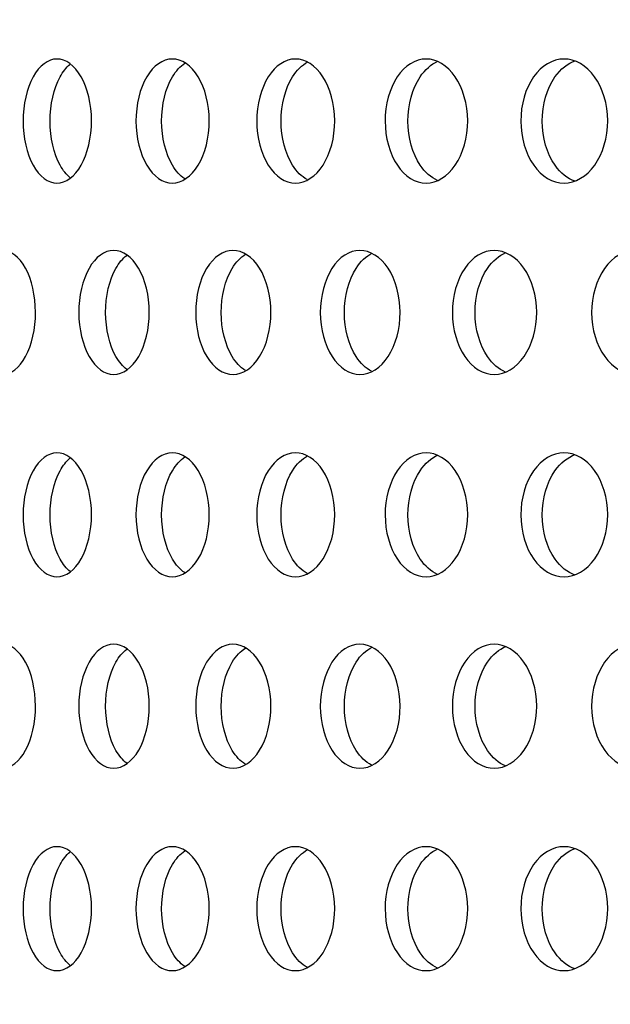
# Model space of a CAD drawing. Units: millimetres. Extents: x 0 to 291, y -7 to 204.
# Drawn here: x 165 to 168, y 153 to 157 of the extents above; entities that cross this region are included whole.
import ezdxf
from ezdxf import colors
from ezdxf.entities.mleader import LeaderData, LeaderLine
from ezdxf.math import Vec2, Vec3

# ---------------------------------------------------------------- set-up
doc = ezdxf.new("R2010")
doc.units = ezdxf.units.MM
for name, color, linetype in [('C-23G-CHAPA_CUBO', 7, 'Continuous'), ('Default', 7, 'Continuous'), ('Predeterminado', 7, 'Continuous')]:
    doc.layers.add(name, color=color, linetype=linetype)

# ---------------------------------------------------------------- blocks, each defined once
blk = doc.blocks.new('SE1')
at = {"layer": 'C-23G-CHAPA_CUBO', "color": 7, "linetype": 'Continuous'}
for points, knots in [([(165.6037, 156.0019), (165.5685, 156.0019), (165.5343, 156.0274), (165.4845, 156.117), (165.4696, 156.1815), (165.4695, 156.3112), (165.484, 156.3756), (165.5341, 156.4665), (165.5685, 156.4918), (165.6381, 156.4921), (165.6735, 156.4667), (165.7245, 156.3774), (165.7402, 156.3131), (165.7404, 156.1823), (165.725, 156.1177), (165.674, 156.0276), (165.6389, 156.0019), (165.6037, 156.0019)], [0, 0, 0, 0, 0.125, 0.125, 0.25, 0.25, 0.375, 0.375, 0.5, 0.5, 0.625, 0.625, 0.75, 0.75, 0.875, 0.875, 1, 1, 1, 1]), ([(166.0599, 156.0019), (166.0222, 156.0019), (165.9855, 156.0274), (165.9322, 156.117), (165.9162, 156.1815), (165.916, 156.3112), (165.9316, 156.3756), (165.9854, 156.4665), (166.0222, 156.4918), (166.0967, 156.4921), (166.1346, 156.4667), (166.1892, 156.3774), (166.206, 156.3131), (166.2062, 156.1823), (166.1897, 156.1177), (166.1351, 156.0276), (166.0976, 156.0019), (166.0599, 156.0019)], [0, 0, 0, 0, 0.125, 0.125, 0.25, 0.25, 0.375, 0.375, 0.5, 0.5, 0.625, 0.625, 0.75, 0.75, 0.875, 0.875, 1, 1, 1, 1]), ([(166.5468, 156.0019), (166.5067, 156.0019), (166.4677, 156.0274), (166.4108, 156.117), (166.3938, 156.1815), (166.3936, 156.3112), (166.4102, 156.3756), (166.4675, 156.4665), (166.5067, 156.4918), (166.586, 156.4921), (166.6263, 156.4667), (166.6843, 156.3774), (166.7021, 156.3131), (166.7024, 156.1823), (166.6848, 156.1177), (166.6268, 156.0276), (166.587, 156.0019), (166.5468, 156.0019)], [0, 0, 0, 0, 0.125, 0.125, 0.25, 0.25, 0.375, 0.375, 0.5, 0.5, 0.625, 0.625, 0.75, 0.75, 0.875, 0.875, 1, 1, 1, 1]), ([(166.5926, 156.0154), (166.5712, 156.0272), (166.5515, 156.0465), (166.5069, 156.117), (166.4898, 156.1815), (166.4897, 156.3112), (166.5063, 156.3757), (166.5518, 156.4481), (166.5725, 156.468), (166.5948, 156.4797)], [0.0533434, 0.0533434, 0.0533434, 0.0533434, 0.125, 0.125, 0.25, 0.25, 0.375, 0.375, 0.4492608, 0.4492608, 0.4492608, 0.4492608]), ([(167.0635, 156.0019), (167.021, 156.0019), (166.9797, 156.0274), (166.9195, 156.117), (166.9014, 156.1815), (166.9012, 156.3112), (166.9189, 156.3756), (166.9795, 156.4665), (167.0211, 156.4918), (167.105, 156.4921), (167.1475, 156.4667), (167.2089, 156.3774), (167.2277, 156.3131), (167.228, 156.1823), (167.2094, 156.1177), (167.1481, 156.0276), (167.106, 156.0019), (167.0635, 156.0019)], [0, 0, 0, 0, 0.125, 0.125, 0.25, 0.25, 0.375, 0.375, 0.5, 0.5, 0.625, 0.625, 0.75, 0.75, 0.875, 0.875, 1, 1, 1, 1]), ([(167.1082, 156.0118), (167.0826, 156.023), (167.059, 156.0437), (167.0099, 156.117), (166.9918, 156.1815), (166.9916, 156.3112), (167.0092, 156.3757), (167.0592, 156.4507), (167.0836, 156.4717), (167.1098, 156.4828)], [0.0455073, 0.0455073, 0.0455073, 0.0455073, 0.125, 0.125, 0.25, 0.25, 0.375, 0.375, 0.4563552, 0.4563552, 0.4563552, 0.4563552]), ([(167.6088, 156.0019), (167.5641, 156.0019), (167.5205, 156.0274), (167.4571, 156.117), (167.438, 156.1815), (167.4378, 156.3112), (167.4564, 156.3756), (167.5204, 156.4665), (167.5641, 156.4918), (167.6525, 156.4921), (167.6973, 156.4667), (167.7618, 156.3774), (167.7816, 156.3131), (167.7818, 156.1823), (167.7624, 156.1177), (167.6979, 156.0276), (167.6535, 156.0019), (167.6088, 156.0019)], [0, 0, 0, 0, 0.125, 0.125, 0.25, 0.25, 0.375, 0.375, 0.5, 0.5, 0.625, 0.625, 0.75, 0.75, 0.875, 0.875, 1, 1, 1, 1]), ([(167.6525, 156.009), (167.6228, 156.0194), (167.5952, 156.0411), (167.5416, 156.117), (167.5226, 156.1815), (167.5223, 156.3112), (167.5409, 156.3757), (167.5953, 156.453), (167.6234, 156.4749), (167.6535, 156.4852)], [0.0384142, 0.0384142, 0.0384142, 0.0384142, 0.125, 0.125, 0.25, 0.25, 0.375, 0.375, 0.4627218, 0.4627218, 0.4627218, 0.4627218]), ([(165.656, 156.0227), (165.6412, 156.0346), (165.6277, 156.0513), (165.5913, 156.117), (165.5764, 156.1815), (165.5763, 156.3112), (165.5908, 156.3757), (165.6272, 156.4419), (165.6406, 156.4585), (165.6551, 156.4704)], [0.066722, 0.066722, 0.066722, 0.066722, 0.125, 0.125, 0.25, 0.25, 0.375, 0.375, 0.4323107, 0.4323107, 0.4323107, 0.4323107]), ([(166.1086, 156.0188), (166.0906, 156.0308), (166.0741, 156.0489), (166.0337, 156.117), (166.0177, 156.1815), (166.0175, 156.3112), (166.0331, 156.3757), (166.0742, 156.4452), (166.0912, 156.4636), (166.1095, 156.4756)], [0.0600031, 0.0600031, 0.0600031, 0.0600031, 0.125, 0.125, 0.25, 0.25, 0.375, 0.375, 0.441301, 0.441301, 0.441301, 0.441301]), ([(165.3876, 155.2454), (165.3537, 155.2454), (165.3209, 155.2711), (165.2733, 155.3608), (165.2592, 155.4252), (165.259, 155.5546), (165.2729, 155.6189), (165.3208, 155.7099), (165.3538, 155.7352), (165.4207, 155.7356), (165.4547, 155.71), (165.5036, 155.6205), (165.5186, 155.5563), (165.5188, 155.4259), (165.504, 155.3615), (165.4551, 155.2713), (165.4214, 155.2454), (165.3876, 155.2454)], [0, 0, 0, 0, 0.125, 0.125, 0.25, 0.25, 0.375, 0.375, 0.5, 0.5, 0.625, 0.625, 0.75, 0.75, 0.875, 0.875, 1, 1, 1, 1]), ([(165.8281, 155.2454), (165.7917, 155.2454), (165.7564, 155.2711), (165.7052, 155.3608), (165.6899, 155.4252), (165.6898, 155.5546), (165.7047, 155.6189), (165.7563, 155.7099), (165.7918, 155.7352), (165.8637, 155.7356), (165.9001, 155.71), (165.9527, 155.6205), (165.9687, 155.5563), (165.9689, 155.4259), (165.9531, 155.3615), (165.9006, 155.2713), (165.8645, 155.2454), (165.8281, 155.2454)], [0, 0, 0, 0, 0.125, 0.125, 0.25, 0.25, 0.375, 0.375, 0.5, 0.5, 0.625, 0.625, 0.75, 0.75, 0.875, 0.875, 1, 1, 1, 1]), ([(165.8798, 155.265), (165.8639, 155.277), (165.8492, 155.2942), (165.8113, 155.3608), (165.7961, 155.4252), (165.7959, 155.5546), (165.8108, 155.6189), (165.8489, 155.6863), (165.8636, 155.7035), (165.8794, 155.7156)], [0.064454, 0.064454, 0.064454, 0.064454, 0.125, 0.125, 0.25, 0.25, 0.375, 0.375, 0.4352052, 0.4352052, 0.4352052, 0.4352052]), ([(166.2998, 155.2454), (166.261, 155.2454), (166.2232, 155.2711), (166.1685, 155.3608), (166.1522, 155.4252), (166.152, 155.5546), (166.168, 155.6189), (166.2231, 155.7099), (166.261, 155.7352), (166.3378, 155.7356), (166.3767, 155.71), (166.4327, 155.6205), (166.4497, 155.5563), (166.4499, 155.4259), (166.4331, 155.3615), (166.3772, 155.2713), (166.3386, 155.2454), (166.2998, 155.2454)], [0, 0, 0, 0, 0.125, 0.125, 0.25, 0.25, 0.375, 0.375, 0.5, 0.5, 0.625, 0.625, 0.75, 0.75, 0.875, 0.875, 1, 1, 1, 1]), ([(166.348, 155.2614), (166.3289, 155.2734), (166.3113, 155.2919), (166.2694, 155.3608), (166.2531, 155.4252), (166.253, 155.5546), (166.2689, 155.6189), (166.3115, 155.6894), (166.3297, 155.7083), (166.3494, 155.7203)], [0.058152, 0.058152, 0.058152, 0.058152, 0.125, 0.125, 0.25, 0.25, 0.375, 0.375, 0.4436479, 0.4436479, 0.4436479, 0.4436479]), ([(166.8017, 155.2454), (166.7605, 155.2454), (166.7205, 155.2711), (166.6623, 155.3608), (166.645, 155.4252), (166.6448, 155.5546), (166.6618, 155.6189), (166.7204, 155.7099), (166.7606, 155.7352), (166.842, 155.7356), (166.8833, 155.71), (166.9426, 155.6205), (166.9607, 155.5563), (166.9609, 155.4259), (166.9431, 155.3615), (166.8838, 155.2713), (166.8429, 155.2454), (166.8017, 155.2454)], [0, 0, 0, 0, 0.125, 0.125, 0.25, 0.25, 0.375, 0.375, 0.5, 0.5, 0.625, 0.625, 0.75, 0.75, 0.875, 0.875, 1, 1, 1, 1]), ([(166.8476, 155.2579), (166.8249, 155.2697), (166.8039, 155.2894), (166.7578, 155.3608), (166.7405, 155.4252), (166.7403, 155.5546), (166.7572, 155.6189), (166.8043, 155.6921), (166.8262, 155.7124), (166.8497, 155.724)], [0.0512538, 0.0512538, 0.0512538, 0.0512538, 0.125, 0.125, 0.25, 0.25, 0.375, 0.375, 0.4511568, 0.4511568, 0.4511568, 0.4511568]), ([(167.3329, 155.2454), (167.2894, 155.2454), (167.2471, 155.2711), (167.1857, 155.3608), (167.1673, 155.4252), (167.1671, 155.5546), (167.1851, 155.6189), (167.247, 155.7099), (167.2895, 155.7352), (167.3754, 155.7356), (167.4189, 155.71), (167.4815, 155.6205), (167.5005, 155.5563), (167.5008, 155.4259), (167.482, 155.3615), (167.4195, 155.2713), (167.3764, 155.2454), (167.3329, 155.2454)], [0, 0, 0, 0, 0.125, 0.125, 0.25, 0.25, 0.375, 0.375, 0.5, 0.5, 0.625, 0.625, 0.75, 0.75, 0.875, 0.875, 1, 1, 1, 1]), ([(167.3777, 155.2546), (167.3509, 155.2657), (167.3261, 155.2868), (167.2755, 155.3608), (167.2572, 155.4252), (167.257, 155.5546), (167.2749, 155.6189), (167.3263, 155.6946), (167.3518, 155.7159), (167.3792, 155.7269)], [0.0437971, 0.0437971, 0.0437971, 0.0437971, 0.125, 0.125, 0.25, 0.25, 0.375, 0.375, 0.4578793, 0.4578793, 0.4578793, 0.4578793]), ([(167.8921, 155.2454), (167.8464, 155.2454), (167.8019, 155.2711), (167.7374, 155.3608), (167.7181, 155.4252), (167.7179, 155.5546), (167.7367, 155.6189), (167.8018, 155.7099), (167.8465, 155.7352), (167.9368, 155.7356), (167.9825, 155.71), (168.0481, 155.6205), (168.0681, 155.5563), (168.0683, 155.4259), (168.0486, 155.3615), (167.983, 155.2713), (167.9378, 155.2454), (167.8921, 155.2454)], [0, 0, 0, 0, 0.125, 0.125, 0.25, 0.25, 0.375, 0.375, 0.5, 0.5, 0.625, 0.625, 0.75, 0.75, 0.875, 0.875, 1, 1, 1, 1]), ([(165.6037, 154.4454), (165.5685, 154.4454), (165.5343, 154.4709), (165.4845, 154.5605), (165.4696, 154.625), (165.4695, 154.7547), (165.484, 154.8191), (165.5341, 154.91), (165.5685, 154.9352), (165.6381, 154.9356), (165.6735, 154.9102), (165.7245, 154.8208), (165.7402, 154.7565), (165.7404, 154.6258), (165.725, 154.5612), (165.674, 154.4711), (165.6389, 154.4454), (165.6037, 154.4454)], [0, 0, 0, 0, 0.125, 0.125, 0.25, 0.25, 0.375, 0.375, 0.5, 0.5, 0.625, 0.625, 0.75, 0.75, 0.875, 0.875, 1, 1, 1, 1]), ([(166.0599, 154.4454), (166.0222, 154.4454), (165.9855, 154.4709), (165.9322, 154.5605), (165.9162, 154.625), (165.916, 154.7547), (165.9316, 154.8191), (165.9854, 154.91), (166.0222, 154.9352), (166.0967, 154.9356), (166.1346, 154.9102), (166.1892, 154.8208), (166.206, 154.7565), (166.2062, 154.6258), (166.1897, 154.5612), (166.1351, 154.4711), (166.0976, 154.4454), (166.0599, 154.4454)], [0, 0, 0, 0, 0.125, 0.125, 0.25, 0.25, 0.375, 0.375, 0.5, 0.5, 0.625, 0.625, 0.75, 0.75, 0.875, 0.875, 1, 1, 1, 1]), ([(166.5468, 154.4454), (166.5067, 154.4454), (166.4677, 154.4709), (166.4108, 154.5605), (166.3938, 154.625), (166.3936, 154.7547), (166.4102, 154.8191), (166.4675, 154.91), (166.5067, 154.9352), (166.586, 154.9356), (166.6263, 154.9102), (166.6843, 154.8208), (166.7021, 154.7565), (166.7024, 154.6258), (166.6848, 154.5612), (166.6268, 154.4711), (166.587, 154.4454), (166.5468, 154.4454)], [0, 0, 0, 0, 0.125, 0.125, 0.25, 0.25, 0.375, 0.375, 0.5, 0.5, 0.625, 0.625, 0.75, 0.75, 0.875, 0.875, 1, 1, 1, 1]), ([(166.5926, 154.4588), (166.5712, 154.4706), (166.5515, 154.49), (166.5069, 154.5604), (166.4898, 154.625), (166.4897, 154.7547), (166.5063, 154.8191), (166.5518, 154.8916), (166.5725, 154.9114), (166.5948, 154.9231)], [0.0533434, 0.0533434, 0.0533434, 0.0533434, 0.125, 0.125, 0.25, 0.25, 0.375, 0.375, 0.4492608, 0.4492608, 0.4492608, 0.4492608]), ([(167.0635, 154.4454), (167.021, 154.4454), (166.9797, 154.4709), (166.9195, 154.5605), (166.9014, 154.625), (166.9012, 154.7547), (166.9189, 154.8191), (166.9795, 154.91), (167.0211, 154.9352), (167.105, 154.9356), (167.1475, 154.9102), (167.2089, 154.8208), (167.2277, 154.7565), (167.228, 154.6258), (167.2094, 154.5612), (167.1481, 154.4711), (167.106, 154.4454), (167.0635, 154.4454)], [0, 0, 0, 0, 0.125, 0.125, 0.25, 0.25, 0.375, 0.375, 0.5, 0.5, 0.625, 0.625, 0.75, 0.75, 0.875, 0.875, 1, 1, 1, 1]), ([(167.1082, 154.4552), (167.0826, 154.4665), (167.059, 154.4872), (167.0099, 154.5604), (166.9918, 154.625), (166.9916, 154.7547), (167.0092, 154.8191), (167.0592, 154.8942), (167.0836, 154.9152), (167.1098, 154.9263)], [0.0455073, 0.0455073, 0.0455073, 0.0455073, 0.125, 0.125, 0.25, 0.25, 0.375, 0.375, 0.4563552, 0.4563552, 0.4563552, 0.4563552]), ([(167.6088, 154.4454), (167.5641, 154.4454), (167.5205, 154.4709), (167.4571, 154.5605), (167.438, 154.625), (167.4378, 154.7547), (167.4564, 154.8191), (167.5204, 154.91), (167.5641, 154.9352), (167.6525, 154.9356), (167.6973, 154.9102), (167.7618, 154.8208), (167.7816, 154.7565), (167.7818, 154.6258), (167.7624, 154.5612), (167.6979, 154.4711), (167.6535, 154.4454), (167.6088, 154.4454)], [0, 0, 0, 0, 0.125, 0.125, 0.25, 0.25, 0.375, 0.375, 0.5, 0.5, 0.625, 0.625, 0.75, 0.75, 0.875, 0.875, 1, 1, 1, 1]), ([(167.6525, 154.4524), (167.6228, 154.4629), (167.5952, 154.4846), (167.5416, 154.5604), (167.5226, 154.625), (167.5223, 154.7547), (167.5409, 154.8191), (167.5953, 154.8965), (167.6234, 154.9184), (167.6535, 154.9287)], [0.0384142, 0.0384142, 0.0384142, 0.0384142, 0.125, 0.125, 0.25, 0.25, 0.375, 0.375, 0.4627218, 0.4627218, 0.4627218, 0.4627218]), ([(165.656, 154.4662), (165.6412, 154.4781), (165.6277, 154.4948), (165.5913, 154.5604), (165.5764, 154.625), (165.5763, 154.7547), (165.5908, 154.8191), (165.6272, 154.8854), (165.6406, 154.902), (165.6551, 154.9139)], [0.066722, 0.066722, 0.066722, 0.066722, 0.125, 0.125, 0.25, 0.25, 0.375, 0.375, 0.4323107, 0.4323107, 0.4323107, 0.4323107]), ([(166.1086, 154.4623), (166.0906, 154.4743), (166.0741, 154.4923), (166.0337, 154.5604), (166.0177, 154.625), (166.0175, 154.7547), (166.0331, 154.8191), (166.0742, 154.8887), (166.0912, 154.9071), (166.1095, 154.9191)], [0.0600031, 0.0600031, 0.0600031, 0.0600031, 0.125, 0.125, 0.25, 0.25, 0.375, 0.375, 0.441301, 0.441301, 0.441301, 0.441301]), ([(165.3876, 153.6889), (165.3537, 153.6889), (165.3209, 153.7145), (165.2733, 153.8043), (165.2592, 153.8687), (165.259, 153.9981), (165.2729, 154.0623), (165.3208, 154.1534), (165.3538, 154.1787), (165.4207, 154.1791), (165.4547, 154.1534), (165.5036, 154.064), (165.5186, 153.9998), (165.5188, 153.8693), (165.504, 153.8049), (165.4551, 153.7147), (165.4214, 153.6889), (165.3876, 153.6889)], [0, 0, 0, 0, 0.125, 0.125, 0.25, 0.25, 0.375, 0.375, 0.5, 0.5, 0.625, 0.625, 0.75, 0.75, 0.875, 0.875, 1, 1, 1, 1]), ([(165.8281, 153.6889), (165.7917, 153.6889), (165.7564, 153.7145), (165.7052, 153.8043), (165.6899, 153.8687), (165.6898, 153.9981), (165.7047, 154.0623), (165.7563, 154.1534), (165.7918, 154.1787), (165.8637, 154.1791), (165.9001, 154.1534), (165.9527, 154.064), (165.9687, 153.9998), (165.9689, 153.8693), (165.9531, 153.8049), (165.9006, 153.7147), (165.8645, 153.6889), (165.8281, 153.6889)], [0, 0, 0, 0, 0.125, 0.125, 0.25, 0.25, 0.375, 0.375, 0.5, 0.5, 0.625, 0.625, 0.75, 0.75, 0.875, 0.875, 1, 1, 1, 1]), ([(165.8798, 153.7085), (165.8639, 153.7204), (165.8492, 153.7377), (165.8113, 153.8043), (165.7961, 153.8687), (165.7959, 153.9981), (165.8108, 154.0624), (165.8489, 154.1298), (165.8636, 154.147), (165.8794, 154.159)], [0.064454, 0.064454, 0.064454, 0.064454, 0.125, 0.125, 0.25, 0.25, 0.375, 0.375, 0.4352052, 0.4352052, 0.4352052, 0.4352052]), ([(166.2998, 153.6889), (166.261, 153.6889), (166.2232, 153.7145), (166.1685, 153.8043), (166.1522, 153.8687), (166.152, 153.9981), (166.168, 154.0623), (166.2231, 154.1534), (166.261, 154.1787), (166.3378, 154.1791), (166.3767, 154.1534), (166.4327, 154.064), (166.4497, 153.9998), (166.4499, 153.8693), (166.4331, 153.8049), (166.3772, 153.7147), (166.3386, 153.6889), (166.2998, 153.6889)], [0, 0, 0, 0, 0.125, 0.125, 0.25, 0.25, 0.375, 0.375, 0.5, 0.5, 0.625, 0.625, 0.75, 0.75, 0.875, 0.875, 1, 1, 1, 1]), ([(166.348, 153.7049), (166.3289, 153.7169), (166.3113, 153.7354), (166.2694, 153.8043), (166.2531, 153.8687), (166.253, 153.9981), (166.2689, 154.0624), (166.3115, 154.1329), (166.3297, 154.1518), (166.3494, 154.1638)], [0.058152, 0.058152, 0.058152, 0.058152, 0.125, 0.125, 0.25, 0.25, 0.375, 0.375, 0.4436479, 0.4436479, 0.4436479, 0.4436479]), ([(166.8017, 153.6889), (166.7605, 153.6889), (166.7205, 153.7145), (166.6623, 153.8043), (166.645, 153.8687), (166.6448, 153.9981), (166.6618, 154.0623), (166.7204, 154.1534), (166.7606, 154.1787), (166.842, 154.1791), (166.8833, 154.1534), (166.9426, 154.064), (166.9607, 153.9998), (166.9609, 153.8693), (166.9431, 153.8049), (166.8838, 153.7147), (166.8429, 153.6889), (166.8017, 153.6889)], [0, 0, 0, 0, 0.125, 0.125, 0.25, 0.25, 0.375, 0.375, 0.5, 0.5, 0.625, 0.625, 0.75, 0.75, 0.875, 0.875, 1, 1, 1, 1]), ([(166.8476, 153.7014), (166.8249, 153.7131), (166.8039, 153.7329), (166.7578, 153.8043), (166.7405, 153.8687), (166.7403, 153.9981), (166.7572, 154.0624), (166.8043, 154.1356), (166.8262, 154.1558), (166.8497, 154.1675)], [0.0512538, 0.0512538, 0.0512538, 0.0512538, 0.125, 0.125, 0.25, 0.25, 0.375, 0.375, 0.4511568, 0.4511568, 0.4511568, 0.4511568]), ([(167.3329, 153.6889), (167.2894, 153.6889), (167.2471, 153.7145), (167.1857, 153.8043), (167.1673, 153.8687), (167.1671, 153.9981), (167.1851, 154.0623), (167.247, 154.1534), (167.2895, 154.1787), (167.3754, 154.1791), (167.4189, 154.1534), (167.4815, 154.064), (167.5005, 153.9998), (167.5008, 153.8693), (167.482, 153.8049), (167.4195, 153.7147), (167.3764, 153.6889), (167.3329, 153.6889)], [0, 0, 0, 0, 0.125, 0.125, 0.25, 0.25, 0.375, 0.375, 0.5, 0.5, 0.625, 0.625, 0.75, 0.75, 0.875, 0.875, 1, 1, 1, 1]), ([(167.3777, 153.6981), (167.3509, 153.7092), (167.3261, 153.7302), (167.2755, 153.8043), (167.2572, 153.8687), (167.257, 153.9981), (167.2749, 154.0624), (167.3263, 154.138), (167.3518, 154.1593), (167.3792, 154.1703)], [0.0437971, 0.0437971, 0.0437971, 0.0437971, 0.125, 0.125, 0.25, 0.25, 0.375, 0.375, 0.4578793, 0.4578793, 0.4578793, 0.4578793]), ([(167.8921, 153.6889), (167.8464, 153.6889), (167.8019, 153.7145), (167.7374, 153.8043), (167.7181, 153.8687), (167.7179, 153.9981), (167.7367, 154.0623), (167.8018, 154.1534), (167.8465, 154.1787), (167.9368, 154.1791), (167.9825, 154.1534), (168.0481, 154.064), (168.0681, 153.9998), (168.0683, 153.8693), (168.0486, 153.8049), (167.983, 153.7147), (167.9378, 153.6889), (167.8921, 153.6889)], [0, 0, 0, 0, 0.125, 0.125, 0.25, 0.25, 0.375, 0.375, 0.5, 0.5, 0.625, 0.625, 0.75, 0.75, 0.875, 0.875, 1, 1, 1, 1]), ([(165.6037, 152.8889), (165.5685, 152.8889), (165.5343, 152.9143), (165.4845, 153.004), (165.4696, 153.0685), (165.4695, 153.1982), (165.484, 153.2626), (165.5341, 153.3535), (165.5685, 153.3787), (165.6381, 153.3791), (165.6735, 153.3536), (165.7245, 153.2643), (165.7402, 153.2), (165.7404, 153.0693), (165.725, 153.0047), (165.674, 152.9146), (165.6389, 152.8889), (165.6037, 152.8889)], [0, 0, 0, 0, 0.125, 0.125, 0.25, 0.25, 0.375, 0.375, 0.5, 0.5, 0.625, 0.625, 0.75, 0.75, 0.875, 0.875, 1, 1, 1, 1]), ([(166.0599, 152.8889), (166.0222, 152.8889), (165.9855, 152.9143), (165.9322, 153.004), (165.9162, 153.0685), (165.916, 153.1982), (165.9316, 153.2626), (165.9854, 153.3535), (166.0222, 153.3787), (166.0967, 153.3791), (166.1346, 153.3536), (166.1892, 153.2643), (166.206, 153.2), (166.2062, 153.0693), (166.1897, 153.0047), (166.1351, 152.9146), (166.0976, 152.8889), (166.0599, 152.8889)], [0, 0, 0, 0, 0.125, 0.125, 0.25, 0.25, 0.375, 0.375, 0.5, 0.5, 0.625, 0.625, 0.75, 0.75, 0.875, 0.875, 1, 1, 1, 1]), ([(166.5468, 152.8889), (166.5067, 152.8889), (166.4677, 152.9143), (166.4108, 153.004), (166.3938, 153.0685), (166.3936, 153.1982), (166.4102, 153.2626), (166.4675, 153.3535), (166.5067, 153.3787), (166.586, 153.3791), (166.6263, 153.3536), (166.6843, 153.2643), (166.7021, 153.2), (166.7024, 153.0693), (166.6848, 153.0047), (166.6268, 152.9146), (166.587, 152.8889), (166.5468, 152.8889)], [0, 0, 0, 0, 0.125, 0.125, 0.25, 0.25, 0.375, 0.375, 0.5, 0.5, 0.625, 0.625, 0.75, 0.75, 0.875, 0.875, 1, 1, 1, 1]), ([(166.5926, 152.9023), (166.5712, 152.9141), (166.5515, 152.9334), (166.5069, 153.0039), (166.4898, 153.0684), (166.4897, 153.1982), (166.5063, 153.2626), (166.5518, 153.3351), (166.5725, 153.3549), (166.5948, 153.3666)], [0.0533434, 0.0533434, 0.0533434, 0.0533434, 0.125, 0.125, 0.25, 0.25, 0.375, 0.375, 0.4492608, 0.4492608, 0.4492608, 0.4492608]), ([(167.0635, 152.8889), (167.021, 152.8889), (166.9797, 152.9143), (166.9195, 153.004), (166.9014, 153.0685), (166.9012, 153.1982), (166.9189, 153.2626), (166.9795, 153.3535), (167.0211, 153.3787), (167.105, 153.3791), (167.1475, 153.3536), (167.2089, 153.2643), (167.2277, 153.2), (167.228, 153.0693), (167.2094, 153.0047), (167.1481, 152.9146), (167.106, 152.8889), (167.0635, 152.8889)], [0, 0, 0, 0, 0.125, 0.125, 0.25, 0.25, 0.375, 0.375, 0.5, 0.5, 0.625, 0.625, 0.75, 0.75, 0.875, 0.875, 1, 1, 1, 1]), ([(167.1082, 152.8987), (167.0826, 152.91), (167.059, 152.9306), (167.0099, 153.0039), (166.9918, 153.0684), (166.9916, 153.1982), (167.0092, 153.2626), (167.0592, 153.3376), (167.0836, 153.3586), (167.1098, 153.3698)], [0.0455073, 0.0455073, 0.0455073, 0.0455073, 0.125, 0.125, 0.25, 0.25, 0.375, 0.375, 0.4563552, 0.4563552, 0.4563552, 0.4563552]), ([(167.6088, 152.8889), (167.5641, 152.8889), (167.5205, 152.9143), (167.4571, 153.004), (167.438, 153.0685), (167.4378, 153.1982), (167.4564, 153.2626), (167.5204, 153.3535), (167.5641, 153.3787), (167.6525, 153.3791), (167.6973, 153.3536), (167.7618, 153.2643), (167.7816, 153.2), (167.7818, 153.0693), (167.7624, 153.0047), (167.6979, 152.9146), (167.6535, 152.8889), (167.6088, 152.8889)], [0, 0, 0, 0, 0.125, 0.125, 0.25, 0.25, 0.375, 0.375, 0.5, 0.5, 0.625, 0.625, 0.75, 0.75, 0.875, 0.875, 1, 1, 1, 1]), ([(167.6525, 152.8959), (167.6228, 152.9063), (167.5952, 152.9281), (167.5416, 153.0039), (167.5226, 153.0684), (167.5223, 153.1982), (167.5409, 153.2626), (167.5953, 153.34), (167.6234, 153.3619), (167.6535, 153.3722)], [0.0384142, 0.0384142, 0.0384142, 0.0384142, 0.125, 0.125, 0.25, 0.25, 0.375, 0.375, 0.4627218, 0.4627218, 0.4627218, 0.4627218]), ([(165.656, 152.9097), (165.6412, 152.9216), (165.6277, 152.9382), (165.5913, 153.0039), (165.5764, 153.0684), (165.5763, 153.1982), (165.5908, 153.2626), (165.6272, 153.3289), (165.6406, 153.3455), (165.6551, 153.3573)], [0.066722, 0.066722, 0.066722, 0.066722, 0.125, 0.125, 0.25, 0.25, 0.375, 0.375, 0.4323107, 0.4323107, 0.4323107, 0.4323107]), ([(166.1086, 152.9058), (166.0906, 152.9178), (166.0741, 152.9358), (166.0337, 153.0039), (166.0177, 153.0684), (166.0175, 153.1982), (166.0331, 153.2626), (166.0742, 153.3322), (166.0912, 153.3506), (166.1095, 153.3626)], [0.0600031, 0.0600031, 0.0600031, 0.0600031, 0.125, 0.125, 0.25, 0.25, 0.375, 0.375, 0.441301, 0.441301, 0.441301, 0.441301])]:
    blk.add_open_spline(points, degree=3, knots=knots, dxfattribs=at)
blk = doc.blocks.new('_Dot')
at = {"color": 0, "linetype": 'ByBlock', "lineweight": -2}
blk.add_line((-0.5, 0), (-1, 0), dxfattribs=at)
at = {"color": 0, "linetype": 'ByBlock', "const_width": 0.5}
blk.add_lwpolyline([(-0.25, 0, 1), (0.25, 0, 1)], format="xyb", close=True, dxfattribs=at)

msp = doc.modelspace()

# ---------------------------------------------------------------- block references
at = {"layer": 'Default'}
msp.add_blockref('SE1', (0, 0), dxfattribs=at)

# ---------------------------------------------------------------- leaders
at = {"layer": 'Predeterminado', "color": 7, "linetype": 'Continuous'}
ml = msp.add_multileader_mtext('Standard', dxfattribs=at)
ml.set_content('{\\pxsm0.9;\\fArial TUR|b0||i0||c0|p34;\\W1.; Papelera abatible tipo Barcelona de chapa perforada en color gris RAL 7011, con una capacidad de 60 Litros.\\P}', color=256)
ml.set_leader_properties()
ml.set_arrow_properties(name='DOT')
ml.build(insert=Vec2(0, 0))
ml.multileader.update_dxf_attribs({"leader_type": 0, "dogleg_length": 0, "arrow_head_size": 2.5})
ctx = ml.context
ctx.base_point, ctx.char_height, ctx.arrow_head_size = Vec3(6.6394, 192.2636), 2.5, 2.5
notes = []
notes.append((ctx, [(0, (0, 0, 0), (0, 0), (1, 0), 1, [])]))
ctx.mtext.insert = Vec3(8.6394, 193.5136)
for ctx, leaders in notes:
    for number, flags, end, landing, length, lines in leaders:
        leader = LeaderData()
        leader.index, (leader.has_last_leader_line, leader.has_dogleg_vector, leader.attachment_direction) = number, flags
        leader.last_leader_point, leader.dogleg_vector, leader.dogleg_length = Vec3(end), Vec3(landing), length
        for number, points, colour, breaks in lines:
            line = LeaderLine()
            line.index, line.vertices, line.color, line.breaks = number, Vec3.list(points), colors.encode_raw_color(colour), breaks
            leader.lines.append(line)
        ctx.leaders.append(leader)

doc.saveas('drawing.dxf')
